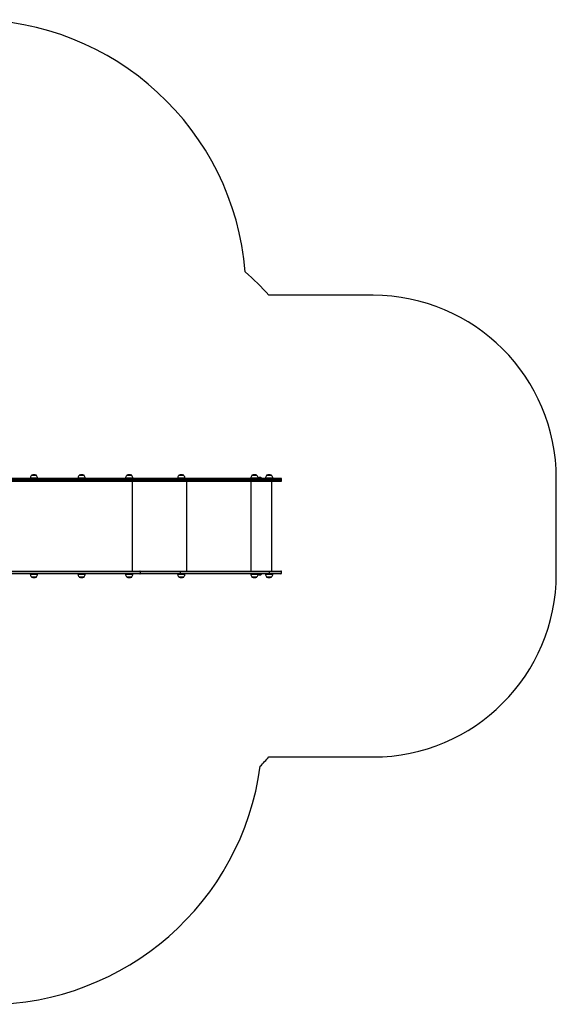
# Model space of a CAD drawing. Units: millimetres. Extents: x -2732 to 3053, y -2516 to 2859.
# Drawn here: x 124 to 3053, y -2516 to 2859 of the extents above; entities that cross this region are included whole.
import ezdxf

# ---------------------------------------------------------------- set-up
doc = ezdxf.new("R2010")
doc.units = ezdxf.units.MM

msp = doc.modelspace()

# ---------------------------------------------------------------- linework, layer by layer
at = {"color": 7, "linetype": 'Continuous', "lineweight": 25}
for p, q in [((2052.7, 1354.3), (1483.5, 1354.3)), ((-40.9, 339.3), (779.9, 339.3)), ((779.9, 354.3), (-37.9, 354.3)), ((181.4, 356.3), (181.4, 354.3)), ((187.7, 371.4), (187.7, 370.8)), ((214.9, 371), (187.9, 371)), ((215.1, 370.8), (215.1, 371.4)), ((221.4, 354.3), (221.4, 356.3)), ((441.5, 356.3), (441.5, 354.3)), ((447.8, 371.4), (447.8, 370.8)), ((475, 371), (448, 371)), ((475.2, 370.8), (475.2, 371.4)), ((481.5, 354.3), (481.5, 356.3)), ((701.5, 356.3), (701.5, 354.3)), ((707.8, 371.4), (707.8, 370.8)), ((735, 371), (708, 371)), ((735.2, 370.8), (735.2, 371.4)), ((741.5, 354.3), (741.5, 356.3)), ((998.9, 354.3), (779.9, 354.3)), ((779.9, 339.3), (998.9, 339.3)), ((781.7, 342.3), (781.7, 351.3)), ((781.7, 351.3), (999.6, 351.3)), ((999.6, 342.3), (781.7, 342.3)), ((985.7, 356.3), (985.7, 354.3)), ((992, 371.4), (992, 370.8)), ((1019.2, 371), (992.2, 371)), ((1484.8, 354.3), (998.9, 354.3)), ((998.9, 339.3), (1484.8, 339.3)), ((999.6, 351.3), (1485.5, 351.3)), ((999.6, 342.3), (999.6, 351.3)), ((1485.5, 342.3), (999.6, 342.3)), ((1019.4, 370.8), (1019.4, 371.4)), ((1025.7, 354.3), (1025.7, 356.3)), ((1385, 356.3), (1385, 354.3)), ((1391.3, 371.4), (1391.3, 370.8)), ((1418.5, 371), (1391.5, 371)), ((1418.7, 370.8), (1418.7, 371.4)), ((1425, 354.3), (1425, 356.3)), ((1464.8, 356.3), (1464.8, 354.3)), ((1471.1, 371.4), (1471.1, 370.8)), ((1498.3, 371), (1471.3, 371)), ((1549.7, 354.3), (1484.8, 354.3)), ((1484.8, 339.3), (1549.7, 339.3)), ((1485.5, 342.3), (1485.5, 351.3)), ((1498.5, 370.8), (1498.5, 371.4)), ((1499.9, -150.7), (1499.9, 339.3)), ((1504.8, 354.3), (1504.8, 356.3)), ((1552.7, 342.3), (1552.7, 351.3)), ((3052.7, -165.7), (3052.7, 354.3)), ((-40.9, -150.7), (779.9, -150.7)), ((779.9, -150.7), (998.9, -150.7)), ((781.7, -153.7), (781.7, -162.7)), ((999.6, -153.7), (781.7, -153.7)), ((998.9, -150.7), (1484.8, -150.7)), ((1485.5, -153.7), (999.6, -153.7)), ((999.6, -153.7), (999.6, -162.7)), ((1484.8, -150.7), (1549.7, -150.7)), ((1485.5, -153.7), (1485.5, -162.7)), ((1552.7, -162.7), (1552.7, -153.7)), ((779.9, -165.7), (-37.9, -165.7)), ((181.4, -165.7), (181.4, -167.7)), ((187.7, -182.2), (187.7, -182.8)), ((187.9, -182.4), (206.6, -182.4)), ((215.1, -182.8), (215.1, -182.2)), ((221.4, -167.7), (221.4, -165.7)), ((441.5, -165.7), (441.5, -167.7)), ((447.8, -182.2), (447.8, -182.8)), ((448, -182.4), (466.7, -182.4)), ((475.2, -182.8), (475.2, -182.2)), ((481.5, -167.7), (481.5, -165.7)), ((701.5, -165.7), (701.5, -167.7)), ((707.8, -182.2), (707.8, -182.8)), ((708, -182.4), (726.7, -182.4)), ((735.2, -182.8), (735.2, -182.2)), ((741.5, -167.7), (741.5, -165.7)), ((998.9, -165.7), (779.9, -165.7)), ((781.7, -162.7), (999.6, -162.7)), ((985.7, -165.7), (985.7, -167.7)), ((992, -182.2), (992, -182.8)), ((992.2, -182.4), (1010.9, -182.4)), ((1484.8, -165.7), (998.9, -165.7)), ((999.6, -162.7), (1485.5, -162.7)), ((1019.4, -182.8), (1019.4, -182.2)), ((1025.7, -167.7), (1025.7, -165.7)), ((1385, -165.7), (1385, -167.7)), ((1391.3, -182.2), (1391.3, -182.8)), ((1391.5, -182.4), (1410.2, -182.4)), ((1418.7, -182.8), (1418.7, -182.2)), ((1425, -167.7), (1425, -165.7)), ((1464.8, -165.7), (1464.8, -167.7)), ((1471.1, -182.2), (1471.1, -182.8)), ((1549.7, -165.7), (1484.8, -165.7)), ((1498.5, -182.8), (1498.5, -182.2)), ((1504.8, -167.7), (1504.8, -165.7)), ((1483.5, -1165.7), (2052.7, -1165.7))]:
    msp.add_line(p, q, dxfattribs=at)
at = {"color": 8, "linetype": 'Continuous', "lineweight": 25}
for p, q in [((-37.9, 351.3), (781.7, 351.3)), ((781.7, 342.3), (-37.9, 342.3)), ((221.4, 356.3), (181.4, 356.3)), ((215.1, 371.4), (187.7, 371.4)), ((214.8, 372), (188.1, 372)), ((481.5, 356.3), (441.5, 356.3)), ((475.2, 371.4), (447.8, 371.4)), ((474.8, 372), (448.1, 372)), ((741.5, 356.3), (701.5, 356.3)), ((735.2, 371.4), (707.8, 371.4)), ((734.9, 372), (708.2, 372)), ((738.3, 339.3), (738.3, -150.7)), ((1025.7, 356.3), (985.7, 356.3)), ((1019.4, 371.4), (992, 371.4)), ((1019.1, 372), (992.4, 372)), ((1033.6, 339.3), (1033.6, -150.7)), ((1425, 356.3), (1385, 356.3)), ((1385.4, 339.3), (1385.4, -150.7)), ((1418.7, 371.4), (1391.3, 371.4)), ((1418.4, 372), (1391.6, 372)), ((1425, 356.5), (1443, 356.5)), ((1504.8, 356.3), (1464.8, 356.3)), ((1498.5, 371.4), (1471.1, 371.4)), ((1498.2, 372), (1471.5, 372)), ((1485.5, 351.3), (1552.7, 351.3)), ((1552.7, 342.3), (1485.5, 342.3)), ((781.7, -153.7), (-37.9, -153.7)), ((1552.7, -153.7), (1485.5, -153.7)), ((-37.9, -162.7), (781.7, -162.7)), ((181.4, -167.7), (209.1, -167.7)), ((187.7, -182.8), (206.7, -182.8)), ((188.1, -183.4), (206.5, -183.4)), ((206.5, -183.4), (214.8, -183.4)), ((206.7, -182.8), (215.1, -182.8)), ((209.1, -167.7), (221.4, -167.7)), ((441.5, -167.7), (469.1, -167.7)), ((447.8, -182.8), (466.7, -182.8)), ((448.1, -183.4), (466.6, -183.4)), ((466.6, -183.4), (474.8, -183.4)), ((466.7, -182.8), (475.2, -182.8)), ((469.1, -167.7), (481.5, -167.7)), ((701.5, -167.7), (729.2, -167.7)), ((707.8, -182.8), (726.8, -182.8)), ((708.2, -183.4), (726.7, -183.4)), ((726.7, -183.4), (734.9, -183.4)), ((726.8, -182.8), (735.2, -182.8)), ((729.2, -167.7), (741.5, -167.7)), ((985.7, -167.7), (1013.4, -167.7)), ((992, -182.8), (1011, -182.8)), ((992.4, -183.4), (1010.8, -183.4)), ((1010.8, -183.4), (1019.1, -183.4)), ((1011, -182.8), (1019.4, -182.8)), ((1013.4, -167.7), (1025.7, -167.7)), ((1385, -167.7), (1412.7, -167.7)), ((1391.3, -182.8), (1410.2, -182.8)), ((1391.6, -183.4), (1410.1, -183.4)), ((1410.1, -183.4), (1418.4, -183.4)), ((1410.2, -182.8), (1418.7, -182.8)), ((1412.7, -167.7), (1425, -167.7)), ((1443, -168), (1425, -168)), ((1464.8, -167.7), (1487.4, -167.7)), ((1471.1, -182.8), (1486.6, -182.8)), ((1471.5, -183.4), (1486.5, -183.4)), ((1485.5, -162.7), (1552.7, -162.7)), ((1486.5, -183.4), (1498.2, -183.4)), ((1486.6, -182.8), (1498.5, -182.8)), ((1487.4, -167.7), (1504.8, -167.7))]:
    msp.add_line(p, q, dxfattribs=at)
at = {"color": 7, "linetype": 'Continuous', "lineweight": 25, "flags": 128}
for points in [[(779.9, 354.3), (780.2, 354.2), (780.6, 354.1), (780.9, 353.8), (781.2, 353.4), (781.4, 353), (781.6, 352.4), (781.7, 351.9), (781.7, 351.3)], [(781.7, 342.3), (781.7, 341.7), (781.6, 341.1), (781.4, 340.6), (781.2, 340.2), (780.9, 339.8), (780.6, 339.5), (780.2, 339.4), (779.9, 339.3)], [(781.7, -153.7), (781.7, -153.1), (781.6, -152.6), (781.4, -152), (781.2, -151.6), (780.9, -151.2), (780.6, -150.9), (780.2, -150.8), (779.9, -150.7)], [(779.9, -165.7), (780.2, -165.6), (780.6, -165.5), (780.9, -165.2), (781.2, -164.8), (781.4, -164.4), (781.6, -163.9), (781.7, -163.3), (781.7, -162.7)]]:
    msp.add_lwpolyline(points, dxfattribs=at)
at = {"color": 7, "linetype": 'Continuous', "lineweight": 25}
for centre, radius, start, end in [((-139.9, 1358.6), 1500, 4.7024, 90), ((365.5, 354.3), 1500, 41.8103, 48.7227), ((2052.7, 354.3), 1000, 0, 90), ((201.3, 356.3), 19.9, 133.0766, 180), ((188.3, 371.4), 0.6, 116.3754, 180), ((201.4, 345), 30.1, 63.6246, 116.3754), ((214.5, 371.4), 0.6, 0, 63.6246), ((201.5, 356.3), 19.9, 0, 46.9234), ((461.4, 356.3), 19.9, 133.0766, 180), ((448.4, 371.4), 0.6, 116.3754, 180), ((461.5, 345), 30.1, 63.6246, 116.3754), ((474.6, 371.4), 0.6, 0, 63.6246), ((461.6, 356.3), 19.9, 0, 46.9234), ((721.4, 356.3), 19.9, 133.0766, 180), ((708.4, 371.4), 0.6, 116.3754, 180), ((721.5, 345), 30.1, 63.6246, 116.3754), ((734.6, 371.4), 0.6, 0, 63.6246), ((721.7, 356.3), 19.9, 0, 46.9234), ((1005.6, 356.3), 19.9, 133.0766, 180), ((992.6, 371.4), 0.6, 116.3754, 180), ((1005.7, 345), 30.1, 63.6246, 116.3754), ((996.1, 352), 3.61, 348.7789, 39.5485), ((996.1, 341.6), 3.61, 320.4515, 11.2211), ((1018.8, 371.4), 0.6, 0, 63.6246), ((1005.9, 356.3), 19.9, 0, 46.9234), ((1404.9, 356.3), 19.9, 133.0766, 180), ((1391.9, 371.4), 0.6, 116.3754, 180), ((1405, 345), 30.1, 63.6246, 116.3754), ((1418.1, 371.4), 0.6, 0, 63.6246), ((1405.1, 356.3), 19.9, 0, 46.9234), ((1432.4, 342.3), 17.8, 53.1301, 115.0539), ((1442.3, 355.5), 1.25, 270, 53.1301), ((1484.7, 356.3), 19.9, 133.0766, 180), ((1471.7, 371.4), 0.6, 116.3754, 180), ((1484.8, 345), 30.1, 63.6246, 116.3754), ((1482, 352), 3.61, 348.7789, 39.5485), ((1482, 341.6), 3.61, 320.4515, 11.2211), ((1497.9, 371.4), 0.6, 0, 63.6246), ((1485, 356.3), 19.9, 0, 46.9234), ((1549.7, 351.3), 3, 0, 90), ((1549.7, 342.3), 3, 270, 0), ((996.1, -153), 3.61, 348.7789, 39.5485), ((1482, -153), 3.61, 348.7789, 39.5485), ((1549.7, -153.7), 3, 0, 90), ((201.3, -167.7), 19.9, 180, 226.9234), ((188.3, -182.8), 0.6, 180, 243.6246), ((201.4, -156.4), 30.1, 243.6246, 296.3754), ((214.5, -182.8), 0.6, 296.3754, 0), ((201.5, -167.7), 19.9, 313.0766, 0), ((461.4, -167.7), 19.9, 180, 226.9234), ((448.4, -182.8), 0.6, 180, 243.6246), ((461.5, -156.4), 30.1, 243.6246, 296.3754), ((474.6, -182.8), 0.6, 296.3754, 0), ((461.6, -167.7), 19.9, 313.0766, 0), ((721.4, -167.7), 19.9, 180, 226.9234), ((708.4, -182.8), 0.6, 180, 243.6246), ((721.5, -156.4), 30.1, 243.6246, 296.3754), ((734.6, -182.8), 0.6, 296.3754, 0), ((721.7, -167.7), 19.9, 313.0766, 0), ((1005.6, -167.7), 19.9, 180, 226.9234), ((992.6, -182.8), 0.6, 180, 243.6246), ((1005.7, -156.4), 30.1, 243.6246, 296.3754), ((996.1, -163.4), 3.61, 320.4515, 11.2211), ((1018.8, -182.8), 0.6, 296.3754, 0), ((1005.9, -167.7), 19.9, 313.0766, 0), ((1404.9, -167.7), 19.9, 180, 226.9234), ((1391.9, -182.8), 0.6, 180, 243.6246), ((1405, -156.4), 30.1, 243.6246, 296.3754), ((1418.1, -182.8), 0.6, 296.3754, 0), ((1405.1, -167.7), 19.9, 313.0766, 0), ((1432.4, -153.8), 17.7, 244.9461, 270), ((1432.4, -153.8), 17.8, 270, 306.8699), ((1442.3, -167), 1.25, 306.8699, 90), ((1484.7, -167.7), 19.9, 180, 226.9234), ((1471.7, -182.8), 0.6, 180, 243.6246), ((1484.8, -156.4), 30.1, 243.6246, 296.3754), ((1482, -163.4), 3.61, 320.4515, 11.2211), ((1497.9, -182.8), 0.6, 296.3754, 0), ((1485, -167.7), 19.9, 313.0766, 0), ((1549.7, -162.7), 3, 270, 0), ((2052.7, -165.7), 1000, 270, 0), ((365.5, -165.7), 1500, 315.5728, 318.1897), ((-49.9, -1015.7), 1500, 270, 352.3376)]:
    msp.add_arc(centre, radius, start, end, dxfattribs=at)

doc.saveas('drawing.dxf')
